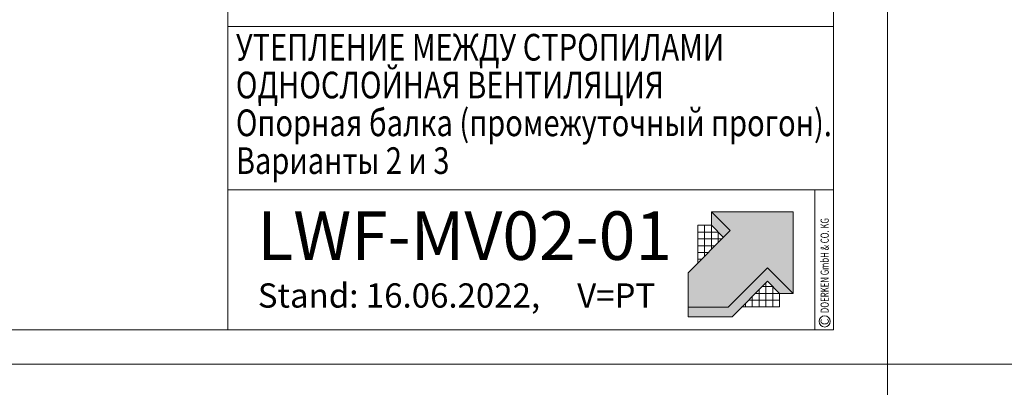
# Model space of a CAD drawing. Units: millimetres. Extents: x -21429 to -5774, y -7212 to -818.
# Drawn here: x -10995 to -10182, y -2412 to -2109 of the extents above; entities that cross this region are included whole.
import ezdxf

# ---------------------------------------------------------------- set-up
doc = ezdxf.new("R2010")
doc.units = ezdxf.units.MM
doc.header["$MEASUREMENT"] = 0
for name, color, linetype, lineweight in [('Z-LOGO', 7, 'CONTINUOUS', 9), ('Z-TXT', 7, 'CONTINUOUS', 18), ('ZBLATT', 7, 'CONTINUOUS', 18), ('ZMF-Rahmen', 6, 'CONTINUOUS', 9)]:
    doc.layers.add(name, color=color, linetype=linetype, lineweight=lineweight)
doc.styles.add('ArialNarrow', font='ARIALN.TTF')
doc.styles.get("Standard").update_dxf_attribs({"font": 'romans.shx', "width": 0.7})

# ---------------------------------------------------------------- blocks, each defined once
blk = doc.blocks.new('DOEPFCOL')
at = {"layer": 'Z-LOGO'}
for color, points in [(40, [(81.8, 50.4), (108.2, 24), (108.2, 108.2), (24, 108.2), (43.5, 88.7), (0, 45.3), (0, 9.8), (41.2, 9.8)]), (230, [(36.5, 81.8), (43.5, 88.7), (24, 108.2), (24, 94.3)]), (230, [(81.8, 36.5), (94.3, 24), (108.2, 24), (81.8, 50.4), (41.2, 9.8), (0, 9.8), (0, 0), (45.3, 0)])]:
    blk.add_hatch(color=color, dxfattribs=at).paths.add_polyline_path(points)
for p, q in [((10, 94.3), (24, 94.3)), ((10, 55.2), (10, 94.3)), ((17, 62.3), (17, 94.3)), ((24, 69.3), (24, 94.3)), ((31.1, 87.3), (10, 87.3)), ((31.1, 76.3), (31.1, 87.3)), ((35, 80.2), (10, 80.2)), ((28, 73.2), (10, 73.2)), ((20.9, 66.2), (10, 66.2)), ((13.9, 59.2), (10, 59.2)), ((76.3, 31.1), (87.3, 31.1)), ((80.2, 35), (80.2, 10)), ((87.3, 31.1), (87.3, 10)), ((66.2, 20.9), (66.2, 10)), ((69.3, 24), (94.3, 24)), ((73.2, 28), (73.2, 10)), ((94.3, 10), (94.3, 24)), ((94.3, 24), (94.3, 10)), ((59.2, 13.9), (59.2, 10)), ((62.3, 17), (94.3, 17)), ((55.2, 10), (94.3, 10))]:
    blk.add_line(p, q, dxfattribs=at)
at = {"layer": 'Z-LOGO', "color": 40}
blk.add_lwpolyline([(24, 108.2), (108.2, 108.2), (108.2, 24), (81.8, 50.4), (41.2, 9.8), (0, 9.8), (0, 45.3), (43.5, 88.7)], close=True, dxfattribs=at)
at = {"layer": 'Z-LOGO', "color": 230}
for points in [[(24, 108.2), (24, 94.3), (36.5, 81.8)], [(0, 9.8), (0, 0), (45.3, 0), (81.8, 36.5), (94.3, 24), (108.2, 24)]]:
    blk.add_lwpolyline(points, dxfattribs=at)

msp = doc.modelspace()

# ---------------------------------------------------------------- linework, layer by layer
at = {"layer": 'ZBLATT'}
msp.add_circle((-10330.76, -2358.03), 4.62, dxfattribs=at)
at = {"layer": 'ZMF-Rahmen'}
for p, q in [((-10823.56, -2114.82), (-10323.56, -2114.82)), ((-10823.56, -2249.42), (-10323.56, -2249.42)), ((-10338.78, -2364.82), (-10338.78, -2249.42))]:
    msp.add_line(p, q, dxfattribs=at)
for points in [[(-12506.5, -2393.36), (-10279, -2393.36), (-10279, -818.36), (-12506.5, -818.36)], [(-10279, -2393.36), (-8051.5, -2393.36), (-8051.5, -818.36), (-10279, -818.36)], [(-12401.5, -2364.82), (-10323.56, -2364.82), (-10323.56, -854.48), (-12401.5, -854.48)], [(-10823.56, -2364.82), (-10323.56, -2364.82), (-10323.56, -1864.82), (-10823.56, -1864.82)], [(-12506.5, -3968.36), (-10279, -3968.36), (-10279, -2393.36), (-12506.5, -2393.36)], [(-10279, -3968.36), (-8051.5, -3968.36), (-8051.5, -2393.36), (-10279, -2393.36)]]:
    msp.add_lwpolyline(points, close=True, dxfattribs=at)

# ---------------------------------------------------------------- block references
at = {"layer": 'ZBLATT', "xscale": 0.7999999999997272, "yscale": 0.7999999999997272, "zscale": 0.7999999999997272}
msp.add_blockref('DOEPFCOL', (-10443.45, -2354.1), dxfattribs=at)

# ---------------------------------------------------------------- texts
at = {"layer": 'Z-TXT', "style": 'ArialNarrow'}
for s, height, p in [('LWF-MV02-01', 40, (-10799.1, -2307.26)), ('Stand: 16.06.2022,     V=PT', 20, (-10798.69, -2346.62))]:
    msp.add_text(s, height=height, dxfattribs=at).set_placement(p)
at = {"layer": 'Z-TXT', "insert": (-10816.78, -2120.87), "char_height": 22, "width": 510.9071, "attachment_point": 1, "line_spacing_factor": 0.85, "style": 'ArialNarrow'}
msp.add_mtext('\\pxsm0.8;{\\fArial|b0|i0|c204|p34;\\W0.8;УТЕПЛЕНИЕ МЕЖДУ СТРОПИЛАМИ\\PОДНОСЛОЙНАЯ ВЕНТИЛЯЦИЯ\\PОпорная балка (промежуточный прогон). Варианты 2 и 3}', dxfattribs=at)
at = {"layer": 'ZBLATT'}
for s, width, p in [('DOERKEN GmbH & CO. KG', 0.7, (-10327.39, -2351.13)), ('C', 0.9, (-10327.39, -2361.02))]:
    msp.add_text(s, height=6.75, rotation=90, dxfattribs=dict(at, width=width)).set_placement(p)

doc.saveas('drawing.dxf')
